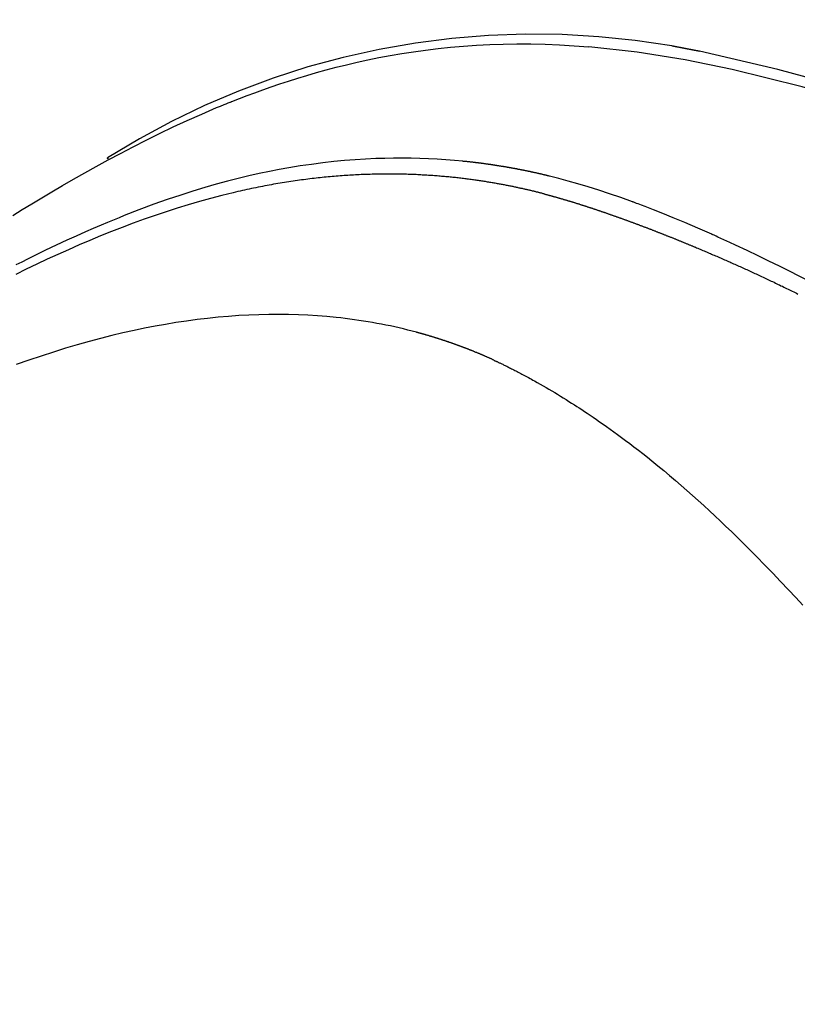
# Model space of a CAD drawing. Units: millimetres. Extents: x -1019 to 278126, y -34285 to 19091.
# Drawn here: x 54383 to 54478, y -6659 to -6539 of the extents above; entities that cross this region are included whole.
import ezdxf

# ---------------------------------------------------------------- set-up
doc = ezdxf.new("R2010")
doc.units = ezdxf.units.MM
doc.header["$LTSCALE"] = 1000
doc.layers.add('A-Dim-墙体尺寸标', color=250, linetype='Continuous')
doc.layers.add('A-Furn-家具', color=5, linetype='Continuous')
doc.styles.add('OH-Simplex', font='simplex.shx', dxfattribs={"width": 0.6})
doc.dimstyles.new('Q1-90', dxfattribs={"dimscale": 90, "dimtxt": 2.5, "dimasz": 1, "dimexe": 1, "dimexo": 3, "dimgap": 1, "dimtad": 1, "dimjust": 2, "dimdec": 0, "dimrnd": 5, "dimzin": 0, "dimdsep": 46, "dimtxsty": 'OH-Simplex', "dimblk": 'ARCHTICK', "dimcen": 1, "dimclrd": 256, "dimclre": 256, "dimclrt": 7, "dimadec": 0, "dimazin": 0, "dimtfac": 1, "dimtdec": 0, "dimtix": 1, "dimtmove": 2, "dimatfit": 3, "dimfxl": 0, "dimfxlon": 1, "dimtolj": 1, "dimtzin": 0, "dimlwd": -1, "dimlwe": -1, "dimarcsym": 1})

# ---------------------------------------------------------------- blocks, each defined once
blk = doc.blocks.new('XIMA')
at = {"layer": 'A-Furn-家具'}
for points in [[(2659.63, 2093.71), (2667.54, 2089.88), (2676.21, 2085.26), (2684.71, 2080.29), (2693, 2074.99), (2701.05, 2069.38), (2708.87, 2063.46), (2716.46, 2057.22)], [(2668.35, 2088), (2676.1, 2083.78), (2683.68, 2079.31), (2691.09, 2074.61), (2698.33, 2069.68), (2705.39, 2064.5), (2712.26, 2059.03), (2716.7, 2055.18), (2721, 2051.13), (2725.14, 2046.84)], [(2719.05, 2054.93), (2717.76, 2056.08), (2716.46, 2057.22)], [(2716.46, 2057.22), (2717.77, 2056.08), (2719.05, 2054.93)], [(2719.05, 2054.93), (2722.3, 2051.8), (2725.38, 2048.55), (2728.29, 2045.18), (2731.08, 2041.63), (2733.71, 2037.96), (2736.14, 2034.22), (2738.4, 2030.35), (2740.49, 2026.37), (2742.4, 2022.28), (2744.11, 2018.14), (2745.61, 2013.94), (2746.94, 2009.63), (2748.07, 2005.26), (2748.98, 2000.88), (2749.7, 1996.48), (2750.21, 1991.99)], [(2714.22, 2031.57), (2714.17, 2031.61), (2714.12, 2031.65), (2714.06, 2031.69), (2714.01, 2031.73), (2713.96, 2031.78), (2713.9, 2031.82), (2713.85, 2031.86), (2713.79, 2031.9), (2713.74, 2031.94), (2713.69, 2031.98), (2713.63, 2032.02), (2713.58, 2032.06), (2713.52, 2032.11), (2713.47, 2032.15), (2713.41, 2032.19), (2713.36, 2032.23), (2713.31, 2032.27), (2713.25, 2032.31), (2713.2, 2032.35), (2713.14, 2032.39), (2713.09, 2032.43), (2713.03, 2032.47), (2712.98, 2032.52), (2712.92, 2032.56), (2712.87, 2032.6), (2712.81, 2032.64), (2712.76, 2032.68), (2712.7, 2032.72), (2712.65, 2032.76), (2712.59, 2032.8), (2712.53, 2032.84), (2712.48, 2032.88), (2712.42, 2032.93), (2712.37, 2032.97), (2712.31, 2033.01), (2712.25, 2033.05), (2712.2, 2033.09), (2712.14, 2033.13), (2712.09, 2033.17), (2712.03, 2033.21), (2711.97, 2033.25), (2711.92, 2033.29), (2711.86, 2033.33), (2711.8, 2033.37), (2711.75, 2033.41), (2711.69, 2033.45), (2711.64, 2033.5), (2711.58, 2033.54), (2711.52, 2033.58), (2711.46, 2033.62), (2711.41, 2033.66), (2711.35, 2033.7), (2711.29, 2033.74), (2711.24, 2033.78), (2711.18, 2033.82), (2711.12, 2033.86), (2711.06, 2033.9), (2711.01, 2033.94), (2710.95, 2033.98), (2710.89, 2034.02), (2710.83, 2034.06), (2710.78, 2034.1), (2710.72, 2034.14), (2710.66, 2034.19), (2710.6, 2034.23), (2710.54, 2034.27), (2710.49, 2034.31), (2710.43, 2034.35), (2710.37, 2034.39), (2710.31, 2034.43), (2710.25, 2034.47), (2710.2, 2034.51), (2710.14, 2034.55), (2710.08, 2034.59), (2710.02, 2034.63), (2709.96, 2034.67), (2709.9, 2034.71), (2709.84, 2034.75), (2709.78, 2034.79), (2709.73, 2034.83), (2709.67, 2034.87), (2709.61, 2034.91), (2709.55, 2034.95), (2709.49, 2034.99), (2709.43, 2035.03), (2709.37, 2035.07), (2709.31, 2035.11), (2709.25, 2035.16), (2709.19, 2035.2), (2709.13, 2035.24), (2709.07, 2035.28), (2709.01, 2035.32), (2708.95, 2035.36), (2708.89, 2035.4), (2708.83, 2035.44), (2708.77, 2035.48), (2708.71, 2035.52), (2708.65, 2035.56), (2708.59, 2035.6), (2708.53, 2035.64), (2708.47, 2035.68), (2708.41, 2035.72), (2708.35, 2035.76), (2708.29, 2035.8), (2708.23, 2035.84), (2708.17, 2035.88), (2708.11, 2035.92), (2708.05, 2035.96), (2707.99, 2036), (2707.93, 2036.04), (2707.87, 2036.08), (2707.81, 2036.12), (2707.74, 2036.16), (2707.68, 2036.2), (2707.62, 2036.24), (2707.56, 2036.28), (2707.5, 2036.32), (2707.44, 2036.36), (2707.38, 2036.4), (2707.32, 2036.44), (2707.25, 2036.48), (2707.19, 2036.52), (2707.13, 2036.56), (2707.07, 2036.6), (2707.01, 2036.64), (2706.94, 2036.68), (2706.88, 2036.72), (2706.82, 2036.77), (2706.76, 2036.81), (2706.7, 2036.85), (2706.63, 2036.89), (2706.57, 2036.93), (2706.51, 2036.97), (2706.45, 2037.01), (2706.39, 2037.05), (2706.32, 2037.09), (2706.26, 2037.13), (2706.2, 2037.17), (2706.13, 2037.21), (2706.07, 2037.25), (2706.01, 2037.29), (2705.95, 2037.33), (2705.88, 2037.37), (2705.82, 2037.41), (2705.76, 2037.45), (2705.69, 2037.49), (2705.63, 2037.53), (2705.57, 2037.57), (2705.5, 2037.61), (2705.44, 2037.65), (2705.38, 2037.69), (2705.31, 2037.73), (2705.25, 2037.77), (2705.19, 2037.81), (2705.12, 2037.85), (2705.06, 2037.89), (2705, 2037.93), (2704.93, 2037.97), (2704.87, 2038.01), (2704.8, 2038.05), (2704.74, 2038.09), (2704.68, 2038.13), (2704.61, 2038.17), (2704.55, 2038.21), (2704.48, 2038.25), (2704.42, 2038.29), (2704.35, 2038.33), (2704.29, 2038.37), (2704.23, 2038.41), (2704.16, 2038.45), (2704.1, 2038.49), (2704.03, 2038.53), (2703.97, 2038.57), (2703.9, 2038.61), (2703.84, 2038.65), (2703.77, 2038.69), (2703.71, 2038.73), (2703.64, 2038.77), (2703.58, 2038.81), (2703.51, 2038.85), (2703.45, 2038.89), (2703.38, 2038.93), (2703.32, 2038.98), (2703.25, 2039.02), (2703.18, 2039.06), (2703.12, 2039.1), (2703.05, 2039.14), (2702.99, 2039.18), (2702.92, 2039.22), (2702.86, 2039.26), (2702.79, 2039.3), (2702.72, 2039.34), (2702.66, 2039.38), (2702.59, 2039.42), (2702.53, 2039.46), (2702.46, 2039.5), (2702.39, 2039.54), (2702.33, 2039.58), (2702.26, 2039.62), (2702.19, 2039.66), (2702.13, 2039.7), (2702.06, 2039.74), (2701.99, 2039.78), (2701.93, 2039.82), (2701.86, 2039.86), (2701.79, 2039.9), (2701.73, 2039.94), (2701.66, 2039.98), (2701.59, 2040.02), (2701.53, 2040.06), (2701.46, 2040.1), (2701.39, 2040.14), (2701.32, 2040.18), (2701.26, 2040.22), (2701.19, 2040.26), (2701.12, 2040.3), (2701.05, 2040.34), (2700.99, 2040.38), (2700.92, 2040.42), (2700.85, 2040.46), (2700.78, 2040.5), (2700.72, 2040.54), (2700.65, 2040.58), (2700.58, 2040.62), (2700.51, 2040.67), (2700.44, 2040.71), (2700.38, 2040.75), (2700.31, 2040.79), (2700.24, 2040.83), (2700.17, 2040.87), (2700.1, 2040.91), (2700.03, 2040.95), (2699.96, 2040.99), (2699.9, 2041.03), (2699.83, 2041.07), (2699.76, 2041.11), (2699.69, 2041.15), (2699.62, 2041.19), (2699.55, 2041.23), (2699.48, 2041.27), (2699.41, 2041.31), (2699.34, 2041.35), (2699.28, 2041.39), (2699.21, 2041.43), (2699.14, 2041.47), (2699.07, 2041.51), (2699, 2041.55), (2698.93, 2041.59), (2698.86, 2041.63), (2698.79, 2041.67), (2698.72, 2041.71), (2698.65, 2041.75), (2698.58, 2041.79), (2698.51, 2041.84), (2698.44, 2041.88), (2698.37, 2041.92), (2698.3, 2041.96), (2698.23, 2042), (2698.16, 2042.04), (2698.09, 2042.08), (2698.02, 2042.12), (2697.95, 2042.16), (2697.88, 2042.2), (2697.81, 2042.24), (2697.67, 2042.32), (2697.52, 2042.4), (2697.38, 2042.48), (2697.24, 2042.56), (2697.09, 2042.65), (2696.95, 2042.73), (2696.81, 2042.81), (2696.66, 2042.89), (2696.52, 2042.97), (2696.37, 2043.05), (2696.22, 2043.14), (2696.08, 2043.22), (2695.93, 2043.3), (2695.78, 2043.38), (2695.64, 2043.47), (2695.49, 2043.55), (2695.34, 2043.63), (2695.19, 2043.71), (2695.04, 2043.8), (2694.89, 2043.88), (2694.74, 2043.96), (2694.59, 2044.04), (2694.44, 2044.13), (2694.29, 2044.21), (2694.14, 2044.29), (2693.99, 2044.38), (2693.83, 2044.46), (2693.68, 2044.54), (2693.53, 2044.63), (2693.37, 2044.71), (2693.22, 2044.79), (2693.06, 2044.88), (2692.91, 2044.96), (2692.75, 2045.04), (2692.6, 2045.13), (2692.44, 2045.21), (2692.28, 2045.29), (2692.13, 2045.38), (2691.97, 2045.46), (2691.81, 2045.55), (2691.65, 2045.63), (2691.49, 2045.71), (2691.34, 2045.8), (2691.18, 2045.88), (2691.02, 2045.97), (2690.85, 2046.05), (2690.69, 2046.14), (2690.53, 2046.22), (2690.37, 2046.3), (2690.21, 2046.39), (2690.04, 2046.47), (2689.88, 2046.56), (2689.72, 2046.64), (2689.55, 2046.73), (2689.39, 2046.81), (2689.22, 2046.9), (2689.06, 2046.98), (2688.89, 2047.07), (2688.73, 2047.15), (2688.56, 2047.24), (2688.39, 2047.32), (2688.22, 2047.41), (2688.05, 2047.49), (2687.89, 2047.58), (2687.72, 2047.66), (2687.55, 2047.75), (2687.38, 2047.83), (2687.21, 2047.92), (2687.03, 2048), (2686.86, 2048.09), (2686.69, 2048.17), (2686.52, 2048.26), (2686.34, 2048.34), (2686.17, 2048.43), (2686, 2048.51), (2685.82, 2048.6), (2685.65, 2048.68)], [(2751.71, 1978.54), (2751.57, 1979.87), (2751.42, 1981.23), (2751.25, 1982.64), (2751.08, 1984.08), (2750.89, 1985.56), (2750.69, 1987.09), (2750.47, 1988.65), (2750.23, 1990.25), (2749.97, 1991.89), (2749.7, 1993.56), (2749.39, 1995.27), (2749.07, 1997.02), (2748.71, 1998.81), (2748.33, 2000.63), (2747.91, 2002.48), (2747.45, 2004.36), (2747.21, 2005.32), (2746.96, 2006.28), (2746.83, 2006.77), (2746.7, 2007.25), (2746.63, 2007.5), (2746.56, 2007.74), (2746.53, 2007.86), (2746.49, 2007.99), (2746.47, 2008.05), (2746.46, 2008.11), (2746.45, 2008.14), (2746.44, 2008.17), (2746.44, 2008.18), (2746.43, 2008.2), (2746.43, 2008.21), (2746.43, 2008.21), (2746.43, 2008.22), (2746.42, 2008.22), (2746.42, 2008.22), (2746.42, 2008.23), (2746.42, 2008.23), (2746.42, 2008.23), (2746.42, 2008.23), (2746.42, 2008.23), (2746.42, 2008.23), (2746.42, 2008.23), (2746.42, 2008.23), (2746.42, 2008.23), (2746.42, 2008.23), (2746.15, 2009.16), (2745.87, 2010.12), (2745.57, 2011.09), (2745.25, 2012.1), (2744.91, 2013.12), (2744.56, 2014.16), (2744.18, 2015.23), (2743.78, 2016.32), (2743.36, 2017.43), (2742.92, 2018.56), (2742.46, 2019.71), (2741.96, 2020.87), (2741.44, 2022.06), (2740.9, 2023.26), (2740.32, 2024.48), (2739.72, 2025.72), (2739.08, 2026.97), (2738.41, 2028.23), (2737.71, 2029.51), (2736.97, 2030.8), (2736.2, 2032.11), (2735.39, 2033.42), (2734.54, 2034.74), (2733.66, 2036.07), (2732.73, 2037.41), (2731.77, 2038.75), (2730.77, 2040.1), (2729.72, 2041.45), (2728.64, 2042.8), (2727.51, 2044.15), (2726.34, 2045.49), (2725.14, 2046.84)], [(2715.54, 2033.42), (2715.59, 2033.38), (2715.64, 2033.33), (2715.69, 2033.29), (2715.74, 2033.25), (2715.79, 2033.21), (2715.84, 2033.17), (2715.89, 2033.13), (2715.94, 2033.09), (2715.99, 2033.05), (2716.04, 2033.01), (2716.09, 2032.97), (2716.14, 2032.93), (2716.19, 2032.89), (2716.24, 2032.85), (2716.29, 2032.81), (2716.34, 2032.77), (2716.39, 2032.73), (2716.44, 2032.68), (2716.49, 2032.64), (2716.54, 2032.6), (2716.59, 2032.56), (2716.64, 2032.52), (2716.69, 2032.48), (2716.74, 2032.44), (2716.79, 2032.4), (2716.84, 2032.36), (2716.89, 2032.31), (2716.94, 2032.27), (2716.99, 2032.23), (2717.03, 2032.19), (2717.08, 2032.15), (2717.13, 2032.11), (2717.18, 2032.07), (2717.23, 2032.02), (2717.28, 2031.98), (2717.33, 2031.94), (2717.38, 2031.9), (2717.43, 2031.86), (2717.47, 2031.82), (2717.52, 2031.78), (2717.57, 2031.73), (2717.62, 2031.69), (2717.67, 2031.65), (2717.72, 2031.61), (2717.77, 2031.57), (2717.81, 2031.53), (2717.86, 2031.48), (2717.91, 2031.44), (2717.96, 2031.4), (2718.01, 2031.36), (2718.05, 2031.32), (2718.1, 2031.27), (2718.15, 2031.23), (2718.2, 2031.19), (2718.25, 2031.15), (2718.3, 2031.11), (2718.34, 2031.06), (2718.39, 2031.02), (2718.44, 2030.98), (2718.49, 2030.94), (2718.53, 2030.89), (2718.58, 2030.85), (2718.63, 2030.81), (2718.68, 2030.77), (2718.72, 2030.72), (2718.77, 2030.68), (2718.82, 2030.64), (2718.87, 2030.6), (2718.91, 2030.55), (2718.96, 2030.51), (2719.01, 2030.47), (2719.06, 2030.43), (2719.1, 2030.38), (2719.15, 2030.34), (2719.2, 2030.3), (2719.24, 2030.26), (2719.29, 2030.21), (2719.34, 2030.17), (2719.38, 2030.13), (2719.43, 2030.08), (2719.48, 2030.04), (2719.52, 2030), (2719.57, 2029.96), (2719.62, 2029.91), (2719.66, 2029.87), (2719.71, 2029.83), (2719.76, 2029.78), (2719.8, 2029.74), (2719.85, 2029.7), (2719.9, 2029.65), (2719.94, 2029.61), (2719.99, 2029.57), (2720.03, 2029.53), (2720.08, 2029.48), (2720.13, 2029.44), (2720.17, 2029.39), (2720.22, 2029.35), (2720.26, 2029.31), (2720.31, 2029.27), (2720.36, 2029.22), (2720.4, 2029.18), (2720.45, 2029.13), (2720.49, 2029.09), (2720.54, 2029.05), (2720.58, 2029), (2720.63, 2028.96), (2720.68, 2028.92), (2720.72, 2028.87), (2720.77, 2028.83), (2720.81, 2028.79), (2720.86, 2028.74), (2720.9, 2028.7), (2720.95, 2028.65), (2720.99, 2028.61), (2721.04, 2028.57), (2721.08, 2028.52), (2721.13, 2028.48), (2721.17, 2028.44), (2721.22, 2028.39), (2721.26, 2028.35), (2721.31, 2028.3), (2721.35, 2028.26), (2721.4, 2028.22), (2721.44, 2028.17), (2721.49, 2028.13), (2721.53, 2028.08), (2721.58, 2028.04), (2721.62, 2028), (2721.67, 2027.95), (2721.71, 2027.91), (2721.75, 2027.86), (2721.8, 2027.82), (2721.84, 2027.77), (2721.89, 2027.73), (2721.93, 2027.69), (2721.98, 2027.64), (2722.02, 2027.6), (2722.06, 2027.55), (2722.11, 2027.51), (2722.15, 2027.46), (2722.19, 2027.42), (2722.24, 2027.37), (2722.28, 2027.33), (2722.33, 2027.29), (2722.37, 2027.24), (2722.41, 2027.2), (2722.46, 2027.15), (2722.5, 2027.11), (2722.54, 2027.06), (2722.59, 2027.02), (2722.63, 2026.97), (2722.67, 2026.93), (2722.72, 2026.88), (2722.76, 2026.84), (2722.8, 2026.79), (2722.85, 2026.75), (2722.89, 2026.7), (2722.93, 2026.66), (2722.98, 2026.61), (2723.02, 2026.57), (2723.06, 2026.53), (2723.11, 2026.48), (2723.15, 2026.43), (2723.19, 2026.39), (2723.23, 2026.35), (2723.28, 2026.3), (2723.32, 2026.26), (2723.36, 2026.21), (2723.4, 2026.16), (2723.45, 2026.12), (2724.15, 2025.36), (2724.85, 2024.59), (2725.54, 2023.8), (2726.23, 2023), (2726.91, 2022.18), (2727.57, 2021.35), (2728.24, 2020.51), (2728.89, 2019.65), (2729.54, 2018.78), (2730.18, 2017.9), (2730.9, 2016.86), (2731.61, 2015.81), (2732.32, 2014.71), (2733.02, 2013.6), (2733.72, 2012.44), (2734.4, 2011.26), (2735.09, 2010.04), (2735.75, 2008.8), (2736.31, 2007.73), (2736.85, 2006.64), (2737.41, 2005.49), (2737.95, 2004.32), (2738.5, 2003.09), (2739.04, 2001.85), (2739.58, 2000.53), (2740.1, 1999.21), (2740.65, 1997.76), (2741.18, 1996.3), (2741.75, 1994.65), (2742.29, 1993), (2742.86, 1991.14), (2743.41, 1989.28), (2743.58, 1988.65), (2743.76, 1988.01), (2743.98, 1987.19), (2744.2, 1986.36), (2744.46, 1985.35), (2744.71, 1984.33), (2745, 1983.13), (2745.28, 1981.92), (2745.59, 1980.52), (2745.89, 1979.11), (2746.06, 1978.31), (2746.22, 1977.5), (2746.38, 1976.71), (2746.53, 1975.92), (2746.68, 1975.15)], [(2714.22, 2031.57), (2714.28, 2031.53), (2714.33, 2031.48), (2714.39, 2031.44), (2714.45, 2031.4), (2714.5, 2031.35), (2714.56, 2031.31), (2714.62, 2031.26), (2714.68, 2031.21), (2714.74, 2031.16), (2714.8, 2031.12), (2714.87, 2031.07), (2714.93, 2031.02), (2714.99, 2030.96), (2715.06, 2030.91), (2715.12, 2030.86), (2715.19, 2030.81), (2715.26, 2030.75), (2715.32, 2030.7), (2715.39, 2030.64), (2715.46, 2030.59), (2715.53, 2030.53), (2715.6, 2030.47), (2715.67, 2030.42), (2715.74, 2030.36), (2715.82, 2030.3), (2715.89, 2030.24), (2715.96, 2030.18), (2716.04, 2030.11), (2716.11, 2030.05), (2716.19, 2029.99), (2716.27, 2029.92), (2716.35, 2029.86), (2716.42, 2029.79), (2716.5, 2029.73), (2716.58, 2029.66), (2716.66, 2029.59), (2716.75, 2029.52), (2716.83, 2029.45), (2716.91, 2029.38), (2716.99, 2029.31), (2717.08, 2029.24), (2717.16, 2029.17), (2717.25, 2029.09), (2717.33, 2029.02), (2717.42, 2028.94), (2717.51, 2028.87), (2717.6, 2028.79), (2717.68, 2028.71), (2717.77, 2028.63), (2717.86, 2028.56), (2717.95, 2028.47), (2718.05, 2028.39), (2718.14, 2028.31), (2718.23, 2028.23), (2718.32, 2028.15), (2718.42, 2028.06), (2718.51, 2027.98), (2718.61, 2027.89), (2718.7, 2027.8), (2718.8, 2027.72), (2718.9, 2027.63), (2718.99, 2027.54), (2719.09, 2027.45), (2719.19, 2027.36), (2719.29, 2027.26), (2719.39, 2027.17), (2719.49, 2027.08), (2719.59, 2026.98), (2719.69, 2026.89), (2719.79, 2026.79), (2719.9, 2026.69), (2720, 2026.6), (2720.1, 2026.5), (2720.21, 2026.4), (2720.31, 2026.3), (2720.42, 2026.19), (2720.52, 2026.09), (2720.63, 2025.99), (2720.74, 2025.88), (2720.84, 2025.78), (2720.95, 2025.67), (2721.06, 2025.56), (2721.17, 2025.45), (2721.28, 2025.35), (2721.39, 2025.23), (2721.5, 2025.12), (2721.61, 2025.01), (2721.72, 2024.9), (2721.83, 2024.78), (2721.94, 2024.67), (2722.06, 2024.55), (2722.17, 2024.44), (2722.28, 2024.32), (2722.4, 2024.2), (2722.51, 2024.08), (2722.63, 2023.96), (2722.74, 2023.84), (2722.86, 2023.71), (2722.97, 2023.59), (2723.09, 2023.46), (2723.21, 2023.34), (2723.33, 2023.21), (2723.44, 2023.08), (2723.56, 2022.95), (2723.68, 2022.82), (2723.8, 2022.69), (2723.92, 2022.56), (2724.04, 2022.43), (2724.16, 2022.29), (2724.28, 2022.16), (2724.4, 2022.02), (2724.52, 2021.89), (2724.64, 2021.75), (2724.76, 2021.61), (2724.89, 2021.47), (2725.01, 2021.32), (2725.13, 2021.18), (2725.26, 2021.04), (2725.38, 2020.89), (2725.5, 2020.75), (2725.63, 2020.6), (2725.75, 2020.45), (2725.88, 2020.3), (2726, 2020.15), (2726.13, 2020), (2726.25, 2019.85), (2726.38, 2019.69), (2726.5, 2019.54), (2726.63, 2019.38), (2726.76, 2019.23), (2726.88, 2019.07), (2727.01, 2018.91), (2727.14, 2018.75), (2727.26, 2018.59), (2727.39, 2018.42), (2727.52, 2018.26), (2727.65, 2018.09), (2727.78, 2017.93), (2727.9, 2017.76), (2728.03, 2017.59), (2728.16, 2017.42), (2728.29, 2017.25), (2728.42, 2017.07), (2728.55, 2016.9), (2728.68, 2016.73), (2728.81, 2016.55), (2728.94, 2016.37), (2729.07, 2016.19), (2729.2, 2016.01), (2729.33, 2015.83), (2729.46, 2015.65), (2729.59, 2015.47), (2729.72, 2015.28), (2729.85, 2015.09), (2729.98, 2014.91), (2730.11, 2014.72), (2730.24, 2014.53), (2730.37, 2014.34), (2730.5, 2014.14), (2730.64, 2013.95), (2730.77, 2013.75), (2730.9, 2013.56), (2731.03, 2013.36), (2731.16, 2013.16), (2731.29, 2012.96), (2731.42, 2012.76), (2731.55, 2012.55), (2731.68, 2012.35), (2731.82, 2012.14), (2731.95, 2011.93), (2732.08, 2011.72), (2732.21, 2011.51), (2732.34, 2011.3), (2732.47, 2011.09), (2732.6, 2010.88), (2732.73, 2010.66), (2732.86, 2010.45), (2732.99, 2010.23), (2733.12, 2010.01), (2733.25, 2009.79), (2733.38, 2009.57), (2733.51, 2009.34), (2733.64, 2009.12), (2733.77, 2008.89), (2733.9, 2008.67), (2734.03, 2008.44), (2734.16, 2008.21), (2734.28, 2007.98), (2734.41, 2007.75), (2734.54, 2007.51), (2734.67, 2007.28), (2734.79, 2007.04), (2734.92, 2006.81), (2735.05, 2006.57), (2735.17, 2006.33), (2735.3, 2006.09), (2735.42, 2005.85), (2735.55, 2005.61), (2735.67, 2005.36), (2735.8, 2005.12), (2735.92, 2004.87), (2736.04, 2004.62), (2736.17, 2004.37), (2736.29, 2004.12), (2736.41, 2003.87), (2736.54, 2003.62), (2736.66, 2003.37), (2736.78, 2003.11), (2736.9, 2002.85), (2737.02, 2002.6), (2737.14, 2002.34), (2737.26, 2002.08), (2737.38, 2001.82), (2737.5, 2001.55), (2738.07, 2000.25), (2738.63, 1998.94), (2739.16, 1997.63), (2739.68, 1996.3), (2740.18, 1994.97), (2740.66, 1993.64), (2741.12, 1992.3), (2741.56, 1990.95), (2741.99, 1989.59), (2742.41, 1988.23), (2742.8, 1986.87), (2743.19, 1985.5), (2743.56, 1984.13), (2743.91, 1982.75), (2744.25, 1981.37), (2744.58, 1979.99), (2744.9, 1978.61), (2745.2, 1977.22), (2745.5, 1975.83), (2745.78, 1974.44)], [(2701.9, 2014.32), (2701.87, 2014.34), (2701.84, 2014.35), (2701.8, 2014.37), (2701.76, 2014.39), (2701.72, 2014.42), (2701.67, 2014.44), (2701.62, 2014.47), (2701.57, 2014.49), (2701.51, 2014.52), (2701.45, 2014.55), (2701.38, 2014.59), (2701.31, 2014.62), (2701.24, 2014.66), (2701.17, 2014.7), (2701.09, 2014.74), (2701.01, 2014.78), (2700.92, 2014.82), (2700.83, 2014.87), (2700.74, 2014.91), (2700.64, 2014.96), (2700.54, 2015.01), (2700.44, 2015.06), (2700.33, 2015.12), (2700.22, 2015.17), (2700.11, 2015.23), (2699.99, 2015.28), (2699.87, 2015.34), (2699.74, 2015.4), (2699.61, 2015.47), (2699.48, 2015.53), (2699.34, 2015.6), (2699.2, 2015.66), (2699.06, 2015.73), (2698.91, 2015.8), (2698.76, 2015.87), (2698.61, 2015.94), (2698.45, 2016.01), (2698.29, 2016.09), (2698.12, 2016.16), (2697.96, 2016.24), (2697.78, 2016.31), (2697.61, 2016.39), (2697.43, 2016.47), (2697.25, 2016.55), (2697.06, 2016.63), (2696.87, 2016.71), (2696.49, 2016.87), (2696.11, 2017.03), (2695.74, 2017.19), (2695.36, 2017.35), (2694.98, 2017.5), (2694.6, 2017.65), (2694.22, 2017.8), (2693.84, 2017.95), (2693.46, 2018.1), (2693.08, 2018.24), (2692.7, 2018.38), (2692.32, 2018.52), (2691.94, 2018.66), (2691.56, 2018.8), (2691.24, 2018.92), (2690.91, 2019.03), (2690.55, 2019.16), (2690.19, 2019.28), (2689.79, 2019.42), (2689.39, 2019.55), (2688.96, 2019.7), (2688.53, 2019.84), (2688.06, 2019.99), (2687.58, 2020.14), (2687.08, 2020.29), (2686.57, 2020.45), (2686.02, 2020.61), (2685.48, 2020.77), (2684.9, 2020.94), (2684.31, 2021.11), (2683.69, 2021.28), (2683.07, 2021.44), (2682.41, 2021.62), (2681.75, 2021.79), (2681.06, 2021.96), (2680.36, 2022.13), (2679.46, 2022.35), (2678.55, 2022.55), (2677.65, 2022.75), (2676.74, 2022.95), (2675.83, 2023.13), (2674.92, 2023.32), (2674.01, 2023.49), (2673.1, 2023.66), (2672.18, 2023.82), (2671.27, 2023.98), (2670.36, 2024.13), (2669.44, 2024.28), (2668.53, 2024.42), (2667.61, 2024.56), (2667.28, 2024.61), (2666.95, 2024.66), (2666.52, 2024.72), (2666.08, 2024.78), (2665.55, 2024.85), (2665.01, 2024.92), (2664.36, 2025.01), (2663.72, 2025.09), (2662.97, 2025.19), (2662.22, 2025.28), (2661.37, 2025.38), (2660.52, 2025.47), (2659.13, 2025.62), (2657.73, 2025.77), (2656.46, 2025.89), (2655.18, 2026.01)], [(2701.9, 2014.32), (2701.96, 2014.29), (2702.01, 2014.26), (2702.07, 2014.23), (2702.12, 2014.2), (2702.18, 2014.18), (2702.23, 2014.15), (2702.29, 2014.12), (2702.34, 2014.09), (2702.39, 2014.06), (2702.45, 2014.03), (2702.5, 2014), (2702.56, 2013.97), (2702.61, 2013.94), (2702.66, 2013.91), (2702.72, 2013.88), (2702.77, 2013.85), (2702.83, 2013.82), (2702.88, 2013.79), (2702.93, 2013.76), (2702.99, 2013.73), (2703.04, 2013.71), (2703.09, 2013.68), (2703.15, 2013.65), (2703.2, 2013.62), (2703.25, 2013.59), (2703.31, 2013.56), (2703.36, 2013.53), (2703.41, 2013.5), (2703.47, 2013.47), (2703.52, 2013.44), (2703.57, 2013.41), (2703.63, 2013.38), (2703.68, 2013.35), (2703.73, 2013.32), (2703.78, 2013.29), (2703.84, 2013.26), (2703.89, 2013.23), (2703.94, 2013.19), (2703.99, 2013.16), (2704.05, 2013.13), (2704.1, 2013.1), (2704.15, 2013.07), (2704.2, 2013.04), (2704.26, 2013.01), (2704.31, 2012.98), (2704.36, 2012.95), (2704.41, 2012.92), (2704.46, 2012.89), (2704.52, 2012.86), (2704.57, 2012.83), (2704.62, 2012.8), (2704.67, 2012.77), (2704.72, 2012.73), (2704.77, 2012.7), (2704.83, 2012.67), (2704.88, 2012.64), (2704.93, 2012.61), (2704.98, 2012.58), (2705.03, 2012.55), (2705.08, 2012.52), (2705.13, 2012.49), (2705.18, 2012.46), (2705.24, 2012.42), (2705.29, 2012.39), (2705.34, 2012.36), (2705.39, 2012.33), (2705.44, 2012.3), (2705.49, 2012.27), (2705.54, 2012.24), (2705.59, 2012.2), (2705.64, 2012.17), (2705.69, 2012.14), (2705.74, 2012.11), (2705.79, 2012.08), (2705.84, 2012.05), (2705.89, 2012.01), (2705.94, 2011.98), (2705.99, 2011.95), (2706.04, 2011.92), (2706.09, 2011.89), (2706.14, 2011.86), (2706.19, 2011.82), (2706.24, 2011.79), (2706.29, 2011.76), (2706.34, 2011.73), (2706.39, 2011.7), (2706.44, 2011.66), (2706.49, 2011.63), (2706.54, 2011.6), (2706.59, 2011.57), (2706.64, 2011.54), (2706.69, 2011.5), (2706.74, 2011.47), (2706.78, 2011.44), (2706.83, 2011.41), (2706.88, 2011.38), (2706.93, 2011.34), (2706.98, 2011.31), (2707.03, 2011.28), (2707.08, 2011.25), (2707.13, 2011.21), (2707.18, 2011.18), (2707.22, 2011.15), (2707.27, 2011.12), (2707.32, 2011.08), (2707.37, 2011.05), (2707.42, 2011.02), (2707.47, 2010.99), (2707.51, 2010.95), (2707.56, 2010.92), (2707.61, 2010.89), (2707.66, 2010.85), (2707.71, 2010.82), (2707.75, 2010.79), (2707.8, 2010.76), (2707.85, 2010.72), (2707.9, 2010.69), (2707.94, 2010.66), (2707.99, 2010.62), (2708.04, 2010.59), (2708.09, 2010.56), (2708.13, 2010.53), (2708.18, 2010.49), (2708.23, 2010.46), (2708.28, 2010.43), (2708.32, 2010.39), (2708.37, 2010.36), (2708.42, 2010.33), (2708.47, 2010.29), (2708.51, 2010.26), (2708.56, 2010.23), (2708.61, 2010.19), (2708.65, 2010.16), (2708.7, 2010.13), (2708.75, 2010.09), (2708.79, 2010.06), (2708.84, 2010.03), (2708.89, 2009.99), (2708.93, 2009.96), (2708.98, 2009.93), (2709.02, 2009.89), (2709.07, 2009.86), (2709.12, 2009.83), (2709.16, 2009.79), (2709.21, 2009.76), (2709.26, 2009.73), (2709.3, 2009.69), (2709.35, 2009.66), (2709.39, 2009.63), (2709.44, 2009.59), (2709.48, 2009.56), (2709.53, 2009.52), (2709.58, 2009.49), (2709.62, 2009.46), (2709.67, 2009.42), (2709.71, 2009.39), (2709.76, 2009.36), (2709.8, 2009.32), (2709.85, 2009.29), (2709.89, 2009.25), (2709.94, 2009.22), (2709.98, 2009.19), (2710.03, 2009.15), (2710.07, 2009.12), (2710.12, 2009.08), (2710.16, 2009.05), (2710.21, 2009.02), (2710.25, 2008.98), (2710.3, 2008.95), (2710.34, 2008.91), (2710.77, 2008.58), (2711.2, 2008.24), (2711.63, 2007.9), (2712.06, 2007.55), (2712.48, 2007.2), (2712.9, 2006.85), (2713.32, 2006.48), (2713.74, 2006.12), (2714.15, 2005.75), (2714.56, 2005.38), (2714.97, 2005), (2715.38, 2004.62), (2715.78, 2004.23), (2716.18, 2003.84), (2716.58, 2003.44), (2716.98, 2003.04), (2717.37, 2002.64), (2717.76, 2002.23), (2718.54, 2001.4), (2719.31, 2000.55), (2720.08, 1999.67), (2720.83, 1998.77), (2721.58, 1997.85), (2722.32, 1996.92), (2723.06, 1995.95), (2723.78, 1994.97), (2724.49, 1993.96), (2725.19, 1992.94), (2725.89, 1991.88), (2726.57, 1990.82), (2727.25, 1989.72), (2727.91, 1988.62), (2728.56, 1987.48), (2729.2, 1986.33), (2729.8, 1985.21), (2730.38, 1984.08), (2730.98, 1982.89), (2731.55, 1981.7), (2732.14, 1980.44), (2732.7, 1979.18), (2733.27, 1977.86), (2733.83, 1976.53), (2734.38, 1975.14), (2734.92, 1973.75), (2735.46, 1972.29), (2735.99, 1970.82), (2736.51, 1969.3), (2737.02, 1967.76)], [(2750.1, 1991.98), (2750.11, 1991.98), (2750.15, 1991.99), (2750.18, 1991.99), (2750.2, 1991.99), (2750.21, 1991.99)], [(2750.21, 1991.99), (2750.2, 1991.98), (2750.19, 1991.97), (2750.19, 1991.96), (2750.18, 1991.94), (2750.17, 1991.93), (2750.16, 1991.91), (2750.14, 1991.88)], [(2750.17, 1991.94), (2750.18, 1991.95), (2750.2, 1991.97), (2750.21, 1991.99)]]:
    blk.add_lwpolyline(points, dxfattribs=at)
blk.add_open_spline([(2556.14, 2078.55), (2556.14, 2078.55), (2558.55, 2078.54), (2558.55, 2078.54), (2558.55, 2078.54), (2560.99, 2078.53), (2560.99, 2078.53), (2560.99, 2078.53), (2563.43, 2078.51), (2563.43, 2078.51), (2563.43, 2078.51), (2565.9, 2078.47), (2565.9, 2078.47), (2565.9, 2078.47), (2568.37, 2078.42), (2568.37, 2078.42), (2568.37, 2078.42), (2570.87, 2078.36), (2570.87, 2078.36), (2570.87, 2078.36), (2573.38, 2078.28), (2573.38, 2078.28), (2573.38, 2078.28), (2575.9, 2078.19), (2575.9, 2078.19), (2575.9, 2078.19), (2578.44, 2078.08), (2578.44, 2078.08), (2578.44, 2078.08), (2580.99, 2077.95), (2580.99, 2077.95), (2580.99, 2077.95), (2583.55, 2077.8), (2583.55, 2077.8), (2583.55, 2077.8), (2586.13, 2077.62), (2586.13, 2077.62), (2586.13, 2077.62), (2588.72, 2077.43), (2588.72, 2077.43), (2588.72, 2077.43), (2591.32, 2077.21), (2591.32, 2077.21), (2591.32, 2077.21), (2593.94, 2076.96), (2593.94, 2076.96), (2593.94, 2076.96), (2596.56, 2076.69), (2596.56, 2076.69), (2596.56, 2076.69), (2599.2, 2076.39), (2599.2, 2076.39), (2599.2, 2076.39), (2601.84, 2076.06), (2601.84, 2076.06), (2601.84, 2076.06), (2604.5, 2075.7), (2604.5, 2075.7), (2604.5, 2075.7), (2607.16, 2075.32), (2607.16, 2075.32), (2607.16, 2075.32), (2609.84, 2074.9), (2609.84, 2074.9), (2609.84, 2074.9), (2612.52, 2074.46), (2612.52, 2074.46), (2612.52, 2074.46), (2615.2, 2073.98), (2615.2, 2073.98), (2615.2, 2073.98), (2617.9, 2073.47), (2617.9, 2073.47), (2617.9, 2073.47), (2620.6, 2072.93), (2620.6, 2072.93), (2620.6, 2072.93), (2623.3, 2072.36), (2623.3, 2072.36), (2623.3, 2072.36), (2626.02, 2071.75), (2626.02, 2071.75), (2626.02, 2071.75), (2628.73, 2071.12), (2628.73, 2071.12), (2628.73, 2071.12), (2631.45, 2070.45), (2631.45, 2070.45), (2631.45, 2070.45), (2634.18, 2069.74), (2634.18, 2069.74), (2634.18, 2069.74), (2635.54, 2069.38), (2635.54, 2069.38), (2635.54, 2069.38), (2636.91, 2069.01), (2636.91, 2069.01), (2636.91, 2069.01), (2637.59, 2068.82), (2637.59, 2068.82), (2637.59, 2068.82), (2638.27, 2068.63), (2638.27, 2068.63), (2638.27, 2068.63), (2638.62, 2068.53), (2638.62, 2068.53), (2638.62, 2068.53), (2638.96, 2068.44), (2638.96, 2068.44), (2638.96, 2068.44), (2639.13, 2068.39), (2639.13, 2068.39), (2639.13, 2068.39), (2639.3, 2068.34), (2639.3, 2068.34), (2639.3, 2068.34), (2639.39, 2068.31), (2639.39, 2068.31), (2639.39, 2068.31), (2639.47, 2068.29), (2639.47, 2068.29), (2639.47, 2068.29), (2639.51, 2068.28), (2639.51, 2068.28), (2639.51, 2068.28), (2639.56, 2068.27), (2639.56, 2068.27), (2639.56, 2068.27), (2639.58, 2068.26), (2639.58, 2068.26), (2639.58, 2068.26), (2639.6, 2068.25), (2639.6, 2068.25), (2639.6, 2068.25), (2639.61, 2068.25), (2639.61, 2068.25), (2639.61, 2068.25), (2639.62, 2068.25), (2639.62, 2068.25), (2639.62, 2068.25), (2639.63, 2068.25), (2639.63, 2068.25), (2639.63, 2068.25), (2639.63, 2068.24), (2639.63, 2068.24), (2639.63, 2068.24), (2639.63, 2068.24), (2639.63, 2068.24), (2639.63, 2068.24), (2639.64, 2068.24), (2639.64, 2068.24), (2639.64, 2068.24), (2639.64, 2068.24), (2639.64, 2068.24), (2639.64, 2068.24), (2639.64, 2068.24), (2639.64, 2068.24), (2639.64, 2068.24), (2639.64, 2068.24), (2639.64, 2068.24), (2639.64, 2068.24), (2639.64, 2068.24), (2639.64, 2068.24), (2639.64, 2068.24), (2644.87, 2066.69), (2644.87, 2066.69), (2644.87, 2066.69), (2650.01, 2065.06), (2650.01, 2065.06), (2650.01, 2065.06), (2655.06, 2063.35), (2655.06, 2063.35), (2655.06, 2063.35), (2660.02, 2061.58), (2660.02, 2061.58), (2660.02, 2061.58), (2662.47, 2060.67), (2662.47, 2060.67), (2662.47, 2060.67), (2664.9, 2059.74), (2664.9, 2059.74), (2664.9, 2059.74), (2667.31, 2058.8), (2667.31, 2058.8), (2667.31, 2058.8), (2669.7, 2057.84), (2669.7, 2057.84), (2669.7, 2057.84), (2672.07, 2056.88), (2672.07, 2056.88), (2672.07, 2056.88), (2674.42, 2055.89), (2674.42, 2055.89), (2674.42, 2055.89), (2675.59, 2055.4), (2675.59, 2055.4), (2675.59, 2055.4), (2676.76, 2054.9), (2676.76, 2054.9), (2676.76, 2054.9), (2677.34, 2054.65), (2677.34, 2054.65), (2677.34, 2054.65), (2677.91, 2054.4), (2677.91, 2054.4), (2677.91, 2054.4), (2678.2, 2054.27), (2678.2, 2054.27), (2678.2, 2054.27), (2678.49, 2054.14), (2678.49, 2054.14), (2678.49, 2054.14), (2678.64, 2054.08), (2678.64, 2054.08), (2678.64, 2054.08), (2678.78, 2054.02), (2678.78, 2054.02), (2678.78, 2054.02), (2678.85, 2053.99), (2678.85, 2053.99), (2678.85, 2053.99), (2678.92, 2053.95), (2678.92, 2053.95), (2678.92, 2053.95), (2678.96, 2053.94), (2678.96, 2053.94), (2678.96, 2053.94), (2679, 2053.92), (2679, 2053.92), (2679, 2053.92), (2679.01, 2053.91), (2679.01, 2053.91), (2679.01, 2053.91), (2679.03, 2053.91), (2679.03, 2053.91), (2679.03, 2053.91), (2679.04, 2053.9), (2679.04, 2053.9), (2679.04, 2053.9), (2679.05, 2053.9), (2679.05, 2053.9), (2679.05, 2053.9), (2679.05, 2053.9), (2679.05, 2053.9), (2679.05, 2053.9), (2679.06, 2053.89), (2679.06, 2053.89), (2679.06, 2053.89), (2679.06, 2053.89), (2679.06, 2053.89), (2679.06, 2053.89), (2679.06, 2053.89), (2679.06, 2053.89), (2679.06, 2053.89), (2679.06, 2053.89), (2679.06, 2053.89), (2679.06, 2053.89), (2679.07, 2053.89), (2679.07, 2053.89), (2679.07, 2053.89), (2679.07, 2053.89), (2679.07, 2053.89), (2679.07, 2053.89), (2679.07, 2053.89), (2679.07, 2053.89), (2679.07, 2053.89), (2679.07, 2053.89), (2679.07, 2053.89), (2679.07, 2053.89), (2679.07, 2053.89), (2679.07, 2053.89), (2679.07, 2053.89), (2679.07, 2053.89), (2679.07, 2053.89), (2679.07, 2053.89), (2679.07, 2053.89), (2679.07, 2053.89), (2679.07, 2053.89), (2680.89, 2053.08), (2680.89, 2053.08), (2680.89, 2053.08), (2682.87, 2052.18), (2682.87, 2052.18), (2682.87, 2052.18), (2683.92, 2051.7), (2683.92, 2051.7), (2683.92, 2051.7), (2685.01, 2051.2), (2685.01, 2051.2), (2685.01, 2051.2), (2686.13, 2050.68), (2686.13, 2050.68), (2686.13, 2050.68), (2687.29, 2050.13), (2687.29, 2050.13), (2687.29, 2050.13), (2688.48, 2049.55), (2688.48, 2049.55), (2688.48, 2049.55), (2689.72, 2048.96), (2689.72, 2048.96), (2689.72, 2048.96), (2690.99, 2048.33), (2690.99, 2048.33), (2690.99, 2048.33), (2692.29, 2047.68), (2692.29, 2047.68), (2692.29, 2047.68), (2693.63, 2047), (2693.63, 2047), (2693.63, 2047), (2695.01, 2046.29), (2695.01, 2046.29), (2695.01, 2046.29), (2695.71, 2045.93), (2695.71, 2045.93), (2695.71, 2045.93), (2696.41, 2045.55), (2696.41, 2045.55), (2696.41, 2045.55), (2696.77, 2045.36), (2696.77, 2045.36), (2696.77, 2045.36), (2697.13, 2045.17), (2697.13, 2045.17), (2697.13, 2045.17), (2697.31, 2045.08), (2697.31, 2045.08), (2697.31, 2045.08), (2697.49, 2044.98), (2697.49, 2044.98), (2697.49, 2044.98), (2697.58, 2044.93), (2697.58, 2044.93), (2697.58, 2044.93), (2697.67, 2044.88), (2697.67, 2044.88), (2697.67, 2044.88), (2697.72, 2044.86), (2697.72, 2044.86), (2697.72, 2044.86), (2697.76, 2044.83), (2697.76, 2044.83), (2697.76, 2044.83), (2697.79, 2044.82), (2697.79, 2044.82), (2697.79, 2044.82), (2697.81, 2044.81), (2697.81, 2044.81), (2697.81, 2044.81), (2697.82, 2044.8), (2697.82, 2044.8), (2697.82, 2044.8), (2697.83, 2044.8), (2697.83, 2044.8), (2697.83, 2044.8), (2697.84, 2044.79), (2697.84, 2044.79), (2697.84, 2044.79), (2697.84, 2044.79), (2697.84, 2044.79), (2697.84, 2044.79), (2697.85, 2044.79), (2697.85, 2044.79), (2697.85, 2044.79), (2697.85, 2044.79), (2697.85, 2044.79), (2697.85, 2044.79), (2697.85, 2044.79), (2697.85, 2044.79), (2697.85, 2044.79), (2697.85, 2044.79), (2697.85, 2044.79), (2697.85, 2044.79), (2697.85, 2044.79), (2697.85, 2044.79), (2697.85, 2044.79), (2697.85, 2044.78), (2697.85, 2044.78), (2697.85, 2044.78), (2697.85, 2044.78), (2697.85, 2044.78), (2697.85, 2044.78), (2697.85, 2044.78), (2697.85, 2044.78), (2697.85, 2044.78), (2697.85, 2044.78), (2697.85, 2044.78), (2697.85, 2044.78), (2697.85, 2044.78), (2697.85, 2044.78), (2697.85, 2044.78), (2699.49, 2043.89), (2699.49, 2043.89), (2699.49, 2043.89), (2700.98, 2043.06), (2700.98, 2043.06), (2700.98, 2043.06), (2702.32, 2042.29), (2702.32, 2042.29), (2702.32, 2042.29), (2703.52, 2041.59), (2703.52, 2041.59), (2703.52, 2041.59), (2704.57, 2040.96), (2704.57, 2040.96), (2704.57, 2040.96), (2705.49, 2040.4), (2705.49, 2040.4), (2705.49, 2040.4), (2705.89, 2040.15), (2705.89, 2040.15), (2705.89, 2040.15), (2706.26, 2039.92), (2706.26, 2039.92), (2706.26, 2039.92), (2706.43, 2039.81), (2706.43, 2039.81), (2706.43, 2039.81), (2706.6, 2039.71), (2706.6, 2039.71), (2706.6, 2039.71), (2706.67, 2039.66), (2706.67, 2039.66), (2706.67, 2039.66), (2706.75, 2039.61), (2706.75, 2039.61), (2706.75, 2039.61), (2706.79, 2039.59), (2706.79, 2039.59), (2706.79, 2039.59), (2706.82, 2039.57), (2706.82, 2039.57), (2706.82, 2039.57), (2706.84, 2039.56), (2706.84, 2039.56), (2706.84, 2039.56), (2706.86, 2039.54), (2706.86, 2039.54), (2706.86, 2039.54), (2706.87, 2039.54), (2706.87, 2039.54), (2706.87, 2039.54), (2706.88, 2039.53), (2706.88, 2039.53), (2706.88, 2039.53), (2706.88, 2039.53), (2706.88, 2039.53), (2706.88, 2039.53), (2706.89, 2039.53), (2706.89, 2039.53), (2706.89, 2039.53), (2706.89, 2039.53), (2706.89, 2039.53), (2706.89, 2039.53), (2706.89, 2039.52), (2706.89, 2039.52), (2706.89, 2039.52), (2706.89, 2039.52), (2706.89, 2039.52), (2706.89, 2039.52), (2706.89, 2039.52), (2706.89, 2039.52), (2706.89, 2039.52), (2706.9, 2039.52), (2706.9, 2039.52), (2706.9, 2039.52), (2706.9, 2039.52), (2706.9, 2039.52), (2706.9, 2039.52), (2706.9, 2039.52), (2706.9, 2039.52), (2706.9, 2039.52), (2706.9, 2039.52), (2706.9, 2039.52), (2706.9, 2039.52), (2706.9, 2039.52), (2706.9, 2039.52), (2706.9, 2039.52), (2706.9, 2039.52), (2706.9, 2039.52), (2706.9, 2039.52), (2706.9, 2039.52), (2706.9, 2039.52), (2706.9, 2039.52), (2706.9, 2039.52), (2706.9, 2039.52), (2706.9, 2039.52), (2706.9, 2039.52), (2706.9, 2039.52), (2706.9, 2039.52), (2706.9, 2039.52), (2706.9, 2039.52), (2706.9, 2039.52), (2708.16, 2038.71), (2708.16, 2038.71), (2708.16, 2038.71), (2709.38, 2037.91), (2709.38, 2037.91), (2709.38, 2037.91), (2710.53, 2037.12), (2710.53, 2037.12), (2710.53, 2037.12), (2711.64, 2036.35), (2711.64, 2036.35), (2711.64, 2036.35), (2712.69, 2035.59), (2712.69, 2035.59), (2712.69, 2035.59), (2713.69, 2034.85), (2713.69, 2034.85), (2713.69, 2034.85), (2714.64, 2034.12), (2714.64, 2034.12), (2714.64, 2034.12), (2715.54, 2033.42), (2715.54, 2033.42)], degree=3, knots=[0, 0, 0, 0, 1, 1, 1, 2, 2, 2, 3, 3, 3, 4, 4, 4, 5, 5, 5, 6, 6, 6, 7, 7, 7, 8, 8, 8, 9, 9, 9, 10, 10, 10, 11, 11, 11, 12, 12, 12, 13, 13, 13, 14, 14, 14, 15, 15, 15, 16, 16, 16, 17, 17, 17, 18, 18, 18, 19, 19, 19, 20, 20, 20, 21, 21, 21, 22, 22, 22, 23, 23, 23, 24, 24, 24, 25, 25, 25, 26, 26, 26, 27, 27, 27, 28, 28, 28, 29, 29, 29, 30, 30, 30, 31, 31, 31, 32, 32, 32, 33, 33, 33, 34, 34, 34, 35, 35, 35, 36, 36, 36, 37, 37, 37, 38, 38, 38, 39, 39, 39, 40, 40, 40, 41, 41, 41, 42, 42, 42, 43, 43, 43, 44, 44, 44, 45, 45, 45, 46, 46, 46, 47, 47, 47, 48, 48, 48, 49, 49, 49, 50, 50, 50, 51, 51, 51, 52, 52, 52, 53, 53, 53, 54, 54, 54, 55, 55, 55, 56, 56, 56, 57, 57, 57, 58, 58, 58, 59, 59, 59, 60, 60, 60, 61, 61, 61, 62, 62, 62, 63, 63, 63, 64, 64, 64, 65, 65, 65, 66, 66, 66, 67, 67, 67, 68, 68, 68, 69, 69, 69, 70, 70, 70, 71, 71, 71, 72, 72, 72, 73, 73, 73, 74, 74, 74, 75, 75, 75, 76, 76, 76, 77, 77, 77, 78, 78, 78, 79, 79, 79, 80, 80, 80, 81, 81, 81, 82, 82, 82, 83, 83, 83, 84, 84, 84, 85, 85, 85, 86, 86, 86, 87, 87, 87, 88, 88, 88, 89, 89, 89, 90, 90, 90, 91, 91, 91, 92, 92, 92, 93, 93, 93, 94, 94, 94, 95, 95, 95, 96, 96, 96, 97, 97, 97, 98, 98, 98, 99, 99, 99, 100, 100, 100, 101, 101, 101, 102, 102, 102, 103, 103, 103, 104, 104, 104, 105, 105, 105, 106, 106, 106, 107, 107, 107, 108, 108, 108, 109, 109, 109, 110, 110, 110, 111, 111, 111, 112, 112, 112, 113, 113, 113, 114, 114, 114, 115, 115, 115, 116, 116, 116, 117, 117, 117, 118, 118, 118, 119, 119, 119, 120, 120, 120, 121, 121, 121, 122, 122, 122, 123, 123, 123, 124, 124, 124, 125, 125, 125, 126, 126, 126, 127, 127, 127, 128, 128, 128, 129, 129, 129, 130, 130, 130, 131, 131, 131, 132, 132, 132, 133, 133, 133, 134, 134, 134, 135, 135, 135, 136, 136, 136, 137, 137, 137, 138, 138, 138, 139, 139, 139, 140, 140, 140, 141, 141, 141, 142, 142, 142, 143, 143, 143, 144, 144, 144, 145, 145, 145, 146, 146, 146, 147, 147, 147, 148, 148, 148, 149, 149, 149, 150, 150, 150, 151, 151, 151, 152, 152, 152, 153, 153, 153, 154, 154, 154, 155, 155, 155, 156, 156, 156, 157, 157, 157, 158, 158, 158, 159, 159, 159, 160, 160, 160, 161, 161, 161, 162, 162, 162, 163, 163, 163, 164, 164, 164, 165, 165, 165, 166, 166, 166, 167, 167, 167, 168, 168, 168, 169, 169, 169, 170, 170, 170, 171, 171, 171, 172, 172, 172, 172], dxfattribs=at)
blk = doc.blocks.new('_ArchTick')
at = {"color": 0, "linetype": 'ByBlock', "const_width": 0.4}
blk.add_lwpolyline([(-0.5, -0.5), (0.5, 0.5)], dxfattribs=at)
blk = doc.blocks.new('*D1776')
at = {"layer": 'A-Dim-墙体尺寸标', "ltscale": 37.719937, "transparency": 16777216}
for p, q in [((54459.69, -6485.31), (54523.4, -6421.75)), ((55625, -7653.42), (55688.72, -7589.86))]:
    blk.add_line(p, q, dxfattribs=at)
at = {"layer": 'A-Dim-墙体尺寸标', "color": 7, "ltscale": 37.719937, "transparency": 16777216}
blk.add_line((54459.69, -6485.31), (55625, -7653.42), dxfattribs=at)
at = {"layer": 'Defpoints', "color": 0, "linetype": 'ByBlock', "ltscale": 37.719937, "transparency": 16777216}
for p in [(54459.69, -6485.31, 0), (55625, -7653.42), (55625, -7653.42)]:
    blk.add_point(p, dxfattribs=at)
at = {"layer": 'A-Dim-墙体尺寸标', "color": 7, "linetype": 'ByBlock', "ltscale": 37.719937, "transparency": 16777216, "xscale": 90, "yscale": 90, "zscale": 90}
for p, rotation in [((54459.69, -6485.31), 134.931427393562), ((55625, -7653.42), 314.931427393562)]:
    blk.add_blockref('_ArchTick', p, dxfattribs=dict(at, rotation=rotation))
at = {"layer": 'A-Dim-墙体尺寸标', "color": 7, "linetype": 'ByBlock', "ltscale": 37.719937, "transparency": 16777216, "insert": (55339.5, -6921.22), "char_height": 450, "attachment_point": 5, "rotation": 314.9314, "style": 'OH-Simplex'}
blk.add_mtext('\\A1;1650', dxfattribs=at)
blk = doc.blocks.new('*D1778')
at = {"layer": 'A-Dim-墙体尺寸标', "color": 7, "ltscale": 37.719937, "transparency": 16777216}
blk.add_line((58572.24, -5602.18), (56161.68, -7971.4), dxfattribs=at)
at = {"layer": 'A-Dim-墙体尺寸标', "ltscale": 37.719937, "transparency": 16777216}
for p, q in [((58572.24, -5602.18), (58635.33, -5666.37)), ((56161.68, -7971.4), (56224.77, -8035.58))]:
    blk.add_line(p, q, dxfattribs=at)
at = {"layer": 'Defpoints', "color": 0, "linetype": 'ByBlock', "ltscale": 37.719937, "transparency": 16777216}
for p in [(56252.52, -3241.98, 0), (53841.96, -5611.2, 0), (56161.68, -7971.4)]:
    blk.add_point(p, dxfattribs=at)
at = {"layer": 'A-Dim-墙体尺寸标', "color": 7, "linetype": 'ByBlock', "ltscale": 37.719937, "transparency": 16777216, "xscale": 90, "yscale": 90, "zscale": 90}
for p, rotation in [((58572.24, -5602.18), 44.50447650583841), ((56161.68, -7971.4), 224.5044765058385)]:
    blk.add_blockref('_ArchTick', p, dxfattribs=dict(at, rotation=rotation))
at = {"layer": 'A-Dim-墙体尺寸标', "color": 7, "linetype": 'ByBlock', "ltscale": 37.719937, "transparency": 16777216, "insert": (56472.72, -7224.02), "char_height": 450, "attachment_point": 5, "rotation": 44.5045, "style": 'OH-Simplex'}
blk.add_mtext('\\A1;3380', dxfattribs=at)

msp = doc.modelspace()

# ---------------------------------------------------------------- block references
at = {"layer": 'A-Furn-家具', "color": 7, "xscale": -1, "rotation": 307.5657298860568}
msp.add_blockref('XIMA', (54492, -9950.53, 0), dxfattribs=at)

# ---------------------------------------------------------------- dimensions: what is measured, and where the dimension line sits
at = {"layer": 'A-Dim-墙体尺寸标', "color": 0, "linetype": 'ByBlock', "ltscale": 37.719937}
for p1, p2, distance, picture, middle in [((56252.52, -3241.98, 0), (53841.96, -5611.2, 0), 3309.33, '*D1778', (56472.72, -7224.02)), ((54459.69, -6485.31, 0), (55625, -7653.42), 0, '*D1776', (55339.5, -6921.22))]:
    dim = msp.add_aligned_dim(p1=p1, p2=p2, distance=distance, dimstyle='Q1-90', override={"dimtxt": 5, "dimtoh": 1, "dimclrd": 7}, dxfattribs=at)
    dim.commit()
    dim.dimension.update_dxf_attribs({"geometry": picture, "text_midpoint": middle})

doc.saveas('drawing.dxf')
